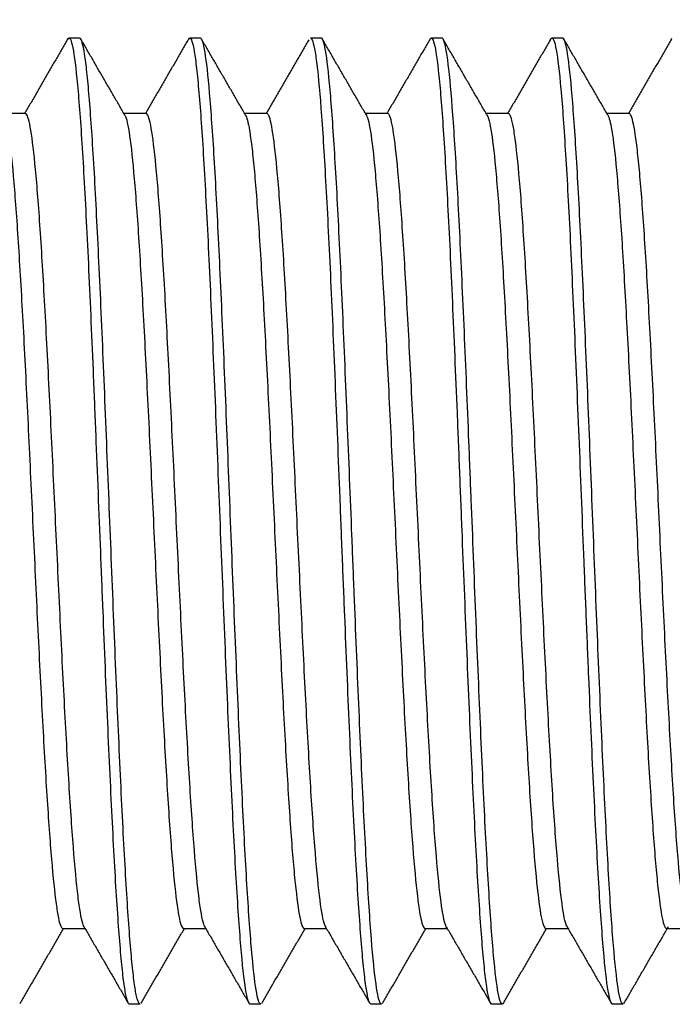
# Model space of a CAD drawing. Units: millimetres. Extents: x 6209 to 6277.3, y -19745 to -19730.9.
# Drawn here: x 6243.3 to 6248.7, y -19745 to -19736.8 of the extents above; entities that cross this region are included whole.
import ezdxf

# ---------------------------------------------------------------- set-up
doc = ezdxf.new("R2010")
doc.units = ezdxf.units.MM
doc.header["$MEASUREMENT"] = 0
doc.layers.get('DEFPOINTS').update_dxf_attribs({"color": 252, "lineweight": 13})
doc.layers.add('1', color=7, linetype='Continuous', true_color=0xffffff)
doc.layers.add('DIM', color=3, linetype='Continuous', lineweight=13)
doc.styles.get("Standard").update_dxf_attribs({"font": 'txt.shx', "bigfont": 'gbcbig.shx'})
doc.dimstyles.new('YanXiu', dxfattribs={"dimscale": 10, "dimtxt": 0.18, "dimasz": 0.18, "dimexe": 0.05, "dimexo": 0, "dimgap": 0.05, "dimtad": 1, "dimzin": 0, "dimdsep": 46, "dimtxsty": 'Standard', "dimcen": 0.05, "dimclrd": 256, "dimclre": 256, "dimclrt": 4, "dimazin": 0, "dimtfac": 1, "dimtmove": 0, "dimatfit": 3, "dimfxl": 0, "dimtolj": 1, "dimtzin": 0, "dimlwd": -1, "dimlwe": -1, "dimarcsym": 0})

# ---------------------------------------------------------------- blocks, each defined once
blk = doc.blocks.new('*D0')
at = {"layer": 'DEFPOINTS', "color": 0}
for p in [(6254.2917, -19732.8786), (6212.1917, -19738.0508), (6254.2917, -19738.0508)]:
    blk.add_point(p, dxfattribs=at)
at = {"layer": 'DIM'}
for p, q in [((6212.1917, -19738.0508), (6212.1917, -19732.5908)), ((6254.2917, -19738.0508), (6254.2917, -19732.5908)), ((6213.3437, -19732.8786), (6253.1397, -19732.8786))]:
    blk.add_line(p, q, dxfattribs=at)
for points in [[(6213.3437, -19732.6866), (6213.3437, -19733.0706), (6212.1917, -19732.8786)], [(6253.1397, -19732.6866), (6253.1397, -19733.0706), (6254.2917, -19732.8786)]]:
    blk.add_solid(points, dxfattribs=at)
at = {"layer": 'DIM', "color": 4, "insert": (6233.2417, -19731.8708), "char_height": 1.44, "attachment_point": 5}
blk.add_mtext('\\A1;42.1', dxfattribs=at)
blk = doc.blocks.new('*D1')
at = {"layer": 'DEFPOINTS', "color": 0}
for p in [(6252.7917, -19734.9017), (6212.7917, -19737.2561), (6252.7917, -19737.6712)]:
    blk.add_point(p, dxfattribs=at)
at = {"layer": 'DIM'}
for p, q in [((6212.7917, -19737.2561), (6212.7917, -19734.6138)), ((6252.7917, -19737.6712), (6252.7917, -19734.6138)), ((6213.9437, -19734.9017), (6251.6397, -19734.9017))]:
    blk.add_line(p, q, dxfattribs=at)
for points in [[(6213.9437, -19734.7097), (6213.9437, -19735.0937), (6212.7917, -19734.9017)], [(6251.6397, -19734.7097), (6251.6397, -19735.0937), (6252.7917, -19734.9017)]]:
    blk.add_solid(points, dxfattribs=at)
at = {"layer": 'DIM', "color": 4, "insert": (6232.7917, -19733.8938), "char_height": 1.44, "attachment_point": 5}
blk.add_mtext('\\A1;40.0', dxfattribs=at)

msp = doc.modelspace()

# ---------------------------------------------------------------- linework, layer by layer
at = {"layer": '1', "color": 7, "linetype": 'Continuous'}
for p, q in [((6243.836, -19736.9712), (6243.7474, -19736.9712)), ((6244.8361, -19736.9712), (6244.7474, -19736.9712)), ((6245.836, -19736.9712), (6245.7474, -19736.9712)), ((6246.836, -19736.9712), (6246.7474, -19736.9712)), ((6247.836, -19736.9712), (6247.7473, -19736.9712)), ((6243.3866, -19737.5962), (6243.2028, -19737.5962)), ((6244.3866, -19737.5962), (6244.2029, -19737.5962)), ((6245.3865, -19737.5962), (6245.2028, -19737.5962)), ((6246.3865, -19737.5962), (6246.2029, -19737.5962)), ((6247.3865, -19737.5962), (6247.2028, -19737.5962)), ((6248.3866, -19737.5962), (6248.2028, -19737.5962)), ((6243.6969, -19744.3462), (6243.8804, -19744.3462)), ((6244.6969, -19744.3462), (6244.8802, -19744.3462)), ((6245.6969, -19744.3462), (6245.8801, -19744.3462)), ((6246.6969, -19744.3462), (6246.8806, -19744.3462)), ((6247.6969, -19744.3462), (6247.8807, -19744.3462)), ((6248.6969, -19744.3462), (6248.8803, -19744.3462)), ((6244.2474, -19744.9712), (6244.336, -19744.9712)), ((6245.2474, -19744.9712), (6245.336, -19744.9712)), ((6246.2474, -19744.9712), (6246.336, -19744.9712)), ((6247.2474, -19744.9712), (6247.3361, -19744.9712)), ((6248.2474, -19744.9712), (6248.336, -19744.9712))]:
    msp.add_line(p, q, dxfattribs=at)
for points, degree in [([(6243.7384, -19736.9773), (6243.5593, -19737.2867), (6243.3801, -19737.5962)], 2), ([(6244.2087, -19737.6062), (6244.0248, -19737.2888), (6243.8411, -19736.9714)], 2), ([(6244.742, -19736.9719), (6244.5613, -19737.284), (6244.3805, -19737.5962)], 2), ([(6245.2159, -19737.6189), (6245.0321, -19737.3018), (6244.8484, -19736.9844)], 2), ([(6245.7349, -19736.9846), (6245.5579, -19737.2906), (6245.3807, -19737.5962)], 2), ([(6246.2085, -19737.6059), (6246.0246, -19737.2885), (6245.8409, -19736.9712)], 2), ([(6246.7418, -19736.9721), (6246.5612, -19737.2841), (6246.3804, -19737.5962)], 2), ([(6247.2159, -19737.6189), (6247.0321, -19737.3017), (6246.8483, -19736.9842)], 2), ([(6247.7376, -19736.9788), (6247.5589, -19737.2876), (6247.3801, -19737.5962)], 2), ([(6248.2084, -19737.6058), (6248.0246, -19737.2885), (6247.8409, -19736.9712)], 2), ([(6248.7372, -19736.9796), (6248.5588, -19737.2879), (6248.3802, -19737.5962)], 2), ([(6248.7344, -19736.9846), (6248.7367, -19736.9799), (6248.7389, -19736.9764), (6248.7412, -19736.9742)], 3), ([(6243.8745, -19744.3359), (6244.0584, -19744.6534), (6244.2421, -19744.9708)], 2), ([(6244.8697, -19744.3282), (6245.0534, -19744.6451), (6245.2369, -19744.9623)], 2), ([(6245.87, -19744.3287), (6246.054, -19744.6463), (6246.2378, -19744.964)], 2), ([(6246.8749, -19744.3365), (6247.0587, -19744.6538), (6247.2423, -19744.971)], 2), ([(6247.8673, -19744.3231), (6248.0511, -19744.6403), (6248.2348, -19744.9577)], 2), ([(6248.3434, -19744.9679), (6248.5272, -19744.6503), (6248.7112, -19744.3327)], 2), ([(6243.3432, -19744.9681), (6243.5232, -19744.6571), (6243.7032, -19744.3462)], 2), ([(6244.3452, -19744.9648), (6244.5242, -19744.6555), (6244.7033, -19744.3462)], 2), ([(6245.3444, -19744.9662), (6245.5238, -19744.6562), (6245.7033, -19744.3462)], 2), ([(6246.3442, -19744.9665), (6246.5237, -19744.6563), (6246.7033, -19744.3462)], 2), ([(6247.3456, -19744.964), (6247.5244, -19744.655), (6247.7033, -19744.3462)], 2)]:
    msp.add_open_spline(points, degree=degree, dxfattribs=at)
for points, knots in [([(6243.7358, -19736.9819), (6243.7421, -19736.9702), (6243.7485, -19736.9681), (6243.7615, -19736.9835), (6243.768, -19737.0011), (6243.7874, -19737.0831), (6243.8003, -19737.1784), (6243.8262, -19737.4398), (6243.8392, -19737.6053), (6243.8652, -19738.0071), (6243.878, -19738.2355), (6243.8975, -19738.618), (6243.904, -19738.7532), (6243.917, -19739.0327), (6243.9234, -19739.1764), (6243.9362, -19739.4718), (6243.9427, -19739.6234), (6243.9558, -19739.9345), (6243.9624, -19740.0949), (6243.9818, -19740.5759), (6243.9944, -19740.8995), (6244.0141, -19741.3891), (6244.0207, -19741.5525), (6244.0336, -19741.872), (6244.04, -19742.0291), (6244.0592, -19742.4928), (6244.0725, -19742.7946), (6244.0984, -19743.3469), (6244.1111, -19743.6027), (6244.1372, -19744.0605), (6244.1502, -19744.257), (6244.1695, -19744.5041), (6244.176, -19744.5788), (6244.189, -19744.7081), (6244.1955, -19744.7632), (6244.2084, -19744.8546), (6244.2149, -19744.8909), (6244.2279, -19744.9442), (6244.2344, -19744.9611), (6244.2428, -19744.9699), (6244.2449, -19744.9711), (6244.247, -19744.9712)], [0, 0, 0, 0, 0.037409, 0.037409, 0.075426, 0.075426, 0.151462, 0.151462, 0.227497, 0.227497, 0.303532, 0.303532, 0.341549, 0.341549, 0.379567, 0.379567, 0.417584, 0.417584, 0.455602, 0.455602, 0.531637, 0.531637, 0.569655, 0.569655, 0.607672, 0.607672, 0.683707, 0.683707, 0.759742, 0.759742, 0.835778, 0.835778, 0.873795, 0.873795, 0.911813, 0.911813, 0.94983, 0.94983, 0.987848, 0.987848, 1, 1, 1, 1]), ([(6244.3359, -19744.9711), (6244.3255, -19744.9707), (6244.315, -19744.9448), (6244.2984, -19744.8635), (6244.2921, -19744.8234), (6244.2795, -19744.7247), (6244.2732, -19744.6655), (6244.254, -19744.4637), (6244.2414, -19744.2969), (6244.2225, -19743.9984), (6244.2161, -19743.8903), (6244.2034, -19743.6633), (6244.1971, -19743.5438), (6244.1781, -19743.1678), (6244.1654, -19742.8897), (6244.1402, -19742.3091), (6244.1275, -19742.0062), (6244.102, -19741.3749), (6244.0896, -19741.0571), (6244.0641, -19740.4233), (6244.0513, -19740.1039), (6244.0325, -19739.6491), (6244.0262, -19739.5006), (6244.0135, -19739.2098), (6244.0071, -19739.0667), (6243.9879, -19738.6541), (6243.9755, -19738.4029), (6243.9566, -19738.0613), (6243.9501, -19737.9528), (6243.9373, -19737.753), (6243.9247, -19737.5694), (6243.9122, -19737.4176), (6243.8995, -19737.282), (6243.8931, -19737.2224), (6243.874, -19737.0728), (6243.8614, -19737.0098), (6243.8446, -19736.9755), (6243.8403, -19736.9712), (6243.836, -19736.9712)], [0, 0, 0, 0, 0.062061, 0.062061, 0.100077, 0.100077, 0.138093, 0.138093, 0.214124, 0.214124, 0.25214, 0.25214, 0.290156, 0.290156, 0.366188, 0.366188, 0.44222, 0.44222, 0.518251, 0.518251, 0.594283, 0.594283, 0.632299, 0.632299, 0.670315, 0.670315, 0.746346, 0.746346, 0.784362, 0.784362, 0.822378, 0.860394, 0.860394, 0.89841, 0.89841, 0.974441, 0.974441, 1, 1, 1, 1]), ([(6244.7469, -19736.9712), (6244.7595, -19736.9704), (6244.7725, -19737.008), (6244.7915, -19737.1199), (6244.7978, -19737.1673), (6244.8107, -19737.281), (6244.8173, -19737.3479), (6244.837, -19737.5746), (6244.8497, -19737.7582), (6244.869, -19738.082), (6244.8756, -19738.1988), (6244.8886, -19738.443), (6244.9016, -19738.6986), (6244.9145, -19738.977), (6244.9274, -19739.267), (6244.9339, -19739.4175), (6244.9534, -19739.8742), (6244.9663, -19740.1895), (6244.9923, -19740.8422), (6245.0051, -19741.1671), (6245.0311, -19741.8114), (6245.0441, -19742.1327), (6245.0634, -19742.5852), (6245.0699, -19742.7322), (6245.0829, -19743.0186), (6245.0895, -19743.1588), (6245.1089, -19743.5574), (6245.1216, -19743.7966), (6245.1412, -19744.1154), (6245.1478, -19744.2148), (6245.1608, -19744.3946), (6245.1672, -19744.4758), (6245.1864, -19744.6935), (6245.1996, -19744.8047), (6245.2241, -19744.9381), (6245.2353, -19744.9704), (6245.2469, -19744.9712)], [0, 0, 0, 0, 0.075873, 0.075873, 0.114742, 0.114742, 0.153611, 0.153611, 0.231349, 0.231349, 0.270219, 0.270219, 0.309088, 0.347957, 0.347957, 0.386826, 0.386826, 0.464565, 0.464565, 0.542303, 0.542303, 0.620041, 0.620041, 0.658911, 0.658911, 0.69778, 0.69778, 0.775518, 0.775518, 0.814387, 0.814387, 0.853257, 0.853257, 0.930995, 0.930995, 1, 1, 1, 1]), ([(6245.336, -19744.9712), (6245.3343, -19744.9712), (6245.3326, -19744.9705), (6245.3181, -19744.9586), (6245.3054, -19744.9106), (6245.2801, -19744.7386), (6245.2675, -19744.6176), (6245.2484, -19744.3848), (6245.242, -19744.2979), (6245.2294, -19744.1096), (6245.2231, -19744.0085), (6245.2106, -19743.7927), (6245.2042, -19743.6781), (6245.1915, -19743.4349), (6245.185, -19743.3057), (6245.166, -19742.9064), (6245.1537, -19742.623), (6245.1345, -19742.172), (6245.128, -19742.0172), (6245.1153, -19741.707), (6245.1091, -19741.5507), (6245.0903, -19741.0779), (6245.0774, -19740.7535), (6245.052, -19740.1239), (6245.0396, -19739.8167), (6245.0141, -19739.2179), (6245.0014, -19738.9383), (6244.9762, -19738.4179), (6244.9635, -19738.1762), (6244.9444, -19737.8623), (6244.9381, -19737.7649), (6244.9254, -19737.5847), (6244.9191, -19737.5014), (6244.9001, -19737.2792), (6244.8875, -19737.1667), (6244.8684, -19737.0512), (6244.862, -19737.0216), (6244.8494, -19736.9822), (6244.8432, -19736.972), (6244.8365, -19736.9712), (6244.8361, -19736.9712), (6244.8357, -19736.9712)], [0, 0, 0, 0, 0.010323, 0.010323, 0.086265, 0.086265, 0.162207, 0.162207, 0.200178, 0.200178, 0.238149, 0.238149, 0.27612, 0.27612, 0.314091, 0.314091, 0.390033, 0.390033, 0.428004, 0.428004, 0.465975, 0.465975, 0.541917, 0.541917, 0.617859, 0.617859, 0.693801, 0.693801, 0.769743, 0.769743, 0.807713, 0.807713, 0.845684, 0.845684, 0.921626, 0.921626, 0.959597, 0.959597, 0.997568, 0.997568, 1, 1, 1, 1]), ([(6245.7469, -19736.9713), (6245.7502, -19736.9711), (6245.7534, -19736.9732), (6245.7631, -19736.9872), (6245.7696, -19737.0064), (6245.7826, -19737.0646), (6245.7891, -19737.104), (6245.8084, -19737.2495), (6245.8213, -19737.3828), (6245.8409, -19737.6375), (6245.8474, -19737.7315), (6245.8603, -19737.9331), (6245.8666, -19738.0411), (6245.886, -19738.3867), (6245.8993, -19738.6494), (6245.925, -19739.2073), (6245.9379, -19739.5066), (6245.9641, -19740.134), (6245.9768, -19740.4535), (6245.9962, -19740.9414), (6246.0027, -19741.1065), (6246.0158, -19741.4319), (6246.0288, -19741.7535), (6246.0416, -19742.0676), (6246.0545, -19742.3779), (6246.061, -19742.5311), (6246.0806, -19742.9724), (6246.0934, -19743.2468), (6246.1194, -19743.7551), (6246.1323, -19743.9803), (6246.1583, -19744.3691), (6246.1712, -19744.5339), (6246.1905, -19744.7222), (6246.197, -19744.7757), (6246.2101, -19744.8644), (6246.2166, -19744.8995), (6246.2311, -19744.955), (6246.2389, -19744.9707), (6246.2469, -19744.9713)], [0, 0, 0, 0, 0.019256, 0.019256, 0.058129, 0.058129, 0.097002, 0.097002, 0.174747, 0.174747, 0.21362, 0.21362, 0.252493, 0.252493, 0.330238, 0.330238, 0.407984, 0.407984, 0.485729, 0.485729, 0.524602, 0.524602, 0.563475, 0.602347, 0.602347, 0.64122, 0.64122, 0.718966, 0.718966, 0.796711, 0.796711, 0.874457, 0.874457, 0.913329, 0.913329, 0.952202, 0.952202, 1, 1, 1, 1]), ([(6246.3357, -19744.9713), (6246.3301, -19744.971), (6246.3245, -19744.9632), (6246.306, -19744.9135), (6246.2935, -19744.8413), (6246.2684, -19744.6259), (6246.2553, -19744.48), (6246.2301, -19744.1294), (6246.2177, -19743.9223), (6246.192, -19743.4523), (6246.1794, -19743.1956), (6246.1606, -19742.7785), (6246.1542, -19742.633), (6246.1415, -19742.3375), (6246.1288, -19742.037), (6246.1161, -19741.7266), (6246.1035, -19741.4112), (6246.0971, -19741.2504), (6246.0782, -19740.7729), (6246.0655, -19740.4572), (6246.0464, -19739.9879), (6246.0401, -19739.8326), (6246.0275, -19739.5316), (6246.0212, -19739.3849), (6246.0022, -19738.9561), (6245.9893, -19738.6823), (6245.9642, -19738.1911), (6245.9516, -19737.9703), (6245.9259, -19737.5839), (6245.9135, -19737.4248), (6245.8883, -19737.1729), (6245.8753, -19737.0809), (6245.8564, -19737.0012), (6245.8502, -19736.984), (6245.8413, -19736.9728), (6245.8386, -19736.9711), (6245.8359, -19736.9712)], [0, 0, 0, 0, 0.033555, 0.033555, 0.109586, 0.109586, 0.185616, 0.185616, 0.261647, 0.261647, 0.337677, 0.337677, 0.375693, 0.375693, 0.413708, 0.451723, 0.451723, 0.489738, 0.489738, 0.565769, 0.565769, 0.603784, 0.603784, 0.6418, 0.6418, 0.71783, 0.71783, 0.793861, 0.793861, 0.869891, 0.869891, 0.945922, 0.945922, 0.983937, 0.983937, 1, 1, 1, 1]), ([(6246.7468, -19736.9712), (6246.7471, -19736.9712), (6246.7473, -19736.9712), (6246.7541, -19736.9715), (6246.7607, -19736.9819), (6246.7802, -19737.0423), (6246.7929, -19737.121), (6246.819, -19737.3573), (6246.832, -19737.5108), (6246.8578, -19737.8841), (6246.8708, -19738.1065), (6246.8902, -19738.4739), (6246.8967, -19738.6026), (6246.9097, -19738.8727), (6246.9162, -19739.0151), (6246.9355, -19739.4516), (6246.9485, -19739.7562), (6246.968, -19740.2338), (6246.9746, -19740.3965), (6246.9874, -19740.7201), (6246.9938, -19740.8821), (6247.0132, -19741.3684), (6247.0265, -19741.6971), (6247.0521, -19742.3241), (6247.065, -19742.6265), (6247.0913, -19743.1999), (6247.104, -19743.4619), (6247.1233, -19743.8188), (6247.1299, -19743.9324), (6247.143, -19744.1421), (6247.1559, -19744.335), (6247.1687, -19744.4949), (6247.1816, -19744.638), (6247.1882, -19744.7011), (6247.2077, -19744.8598), (6247.2206, -19744.9274), (6247.238, -19744.9658), (6247.2424, -19744.9709), (6247.2469, -19744.9712)], [0, 0, 0, 0, 0.001555, 0.001555, 0.040424, 0.040424, 0.118161, 0.118161, 0.195898, 0.195898, 0.273635, 0.273635, 0.312503, 0.312503, 0.351372, 0.351372, 0.429108, 0.429108, 0.467977, 0.467977, 0.506845, 0.506845, 0.584582, 0.584582, 0.662319, 0.662319, 0.740056, 0.740056, 0.778925, 0.778925, 0.817793, 0.856662, 0.856662, 0.89553, 0.89553, 0.973267, 0.973267, 1, 1, 1, 1]), ([(6247.348, -19744.9599), (6247.347, -19744.9618), (6247.346, -19744.9635), (6247.3386, -19744.9739), (6247.3322, -19744.9732), (6247.3195, -19744.9528), (6247.3131, -19744.9333), (6247.2942, -19744.8468), (6247.2816, -19744.7503), (6247.2562, -19744.4899), (6247.2435, -19744.3268), (6247.2181, -19743.9328), (6247.2056, -19743.7089), (6247.1802, -19743.2119), (6247.1674, -19742.9356), (6247.1486, -19742.5038), (6247.1423, -19742.3562), (6247.1295, -19742.0538), (6247.1231, -19741.8978), (6247.104, -19741.4272), (6247.0917, -19741.1112), (6247.0726, -19740.6338), (6247.0661, -19740.4732), (6247.0534, -19740.1586), (6247.0471, -19740.0039), (6247.0346, -19739.6997), (6247.0283, -19739.5502), (6247.0156, -19739.2564), (6247.0091, -19739.112), (6246.99, -19738.6985), (6246.9776, -19738.4445), (6246.9523, -19737.9807), (6246.9394, -19737.7773), (6246.9142, -19737.4344), (6246.9016, -19737.2928), (6246.8761, -19737.0861), (6246.8635, -19737.0184), (6246.8459, -19736.9769), (6246.8409, -19736.9711), (6246.836, -19736.9711)], [0, 0, 0, 0, 0.005945, 0.005945, 0.043061, 0.043061, 0.080178, 0.080178, 0.154411, 0.154411, 0.228644, 0.228644, 0.302877, 0.302877, 0.37711, 0.37711, 0.414227, 0.414227, 0.451343, 0.451343, 0.525576, 0.525576, 0.562693, 0.562693, 0.599809, 0.599809, 0.636926, 0.636926, 0.674042, 0.674042, 0.748276, 0.748276, 0.822509, 0.822509, 0.896742, 0.896742, 0.970975, 0.970975, 1, 1, 1, 1]), ([(6247.7345, -19736.9844), (6247.7359, -19736.9814), (6247.7374, -19736.9789), (6247.7516, -19736.9595), (6247.7647, -19736.9815), (6247.7908, -19737.1054), (6247.8034, -19737.2052), (6247.823, -19737.4106), (6247.8296, -19737.4891), (6247.8426, -19737.6616), (6247.849, -19737.7556), (6247.8618, -19737.959), (6247.8682, -19738.0684), (6247.8813, -19738.3028), (6247.8879, -19738.4281), (6247.9074, -19738.8173), (6247.92, -19739.0975), (6247.9461, -19739.7007), (6247.9592, -19740.014), (6247.9849, -19740.6551), (6247.9979, -19740.9868), (6248.0174, -19741.4714), (6248.0239, -19741.6318), (6248.0368, -19741.9502), (6248.0433, -19742.1094), (6248.0627, -19742.5731), (6248.0757, -19742.8647), (6248.0952, -19743.2761), (6248.1017, -19743.4091), (6248.1145, -19743.6591), (6248.1209, -19743.777), (6248.1404, -19744.1098), (6248.1536, -19744.3057), (6248.1793, -19744.6223), (6248.1921, -19744.7455), (6248.2184, -19744.9175), (6248.2311, -19744.9634), (6248.2449, -19744.9708), (6248.2458, -19744.9711), (6248.2468, -19744.9712)], [0, 0, 0, 0, 0.008464, 0.008464, 0.084317, 0.084317, 0.160169, 0.160169, 0.198095, 0.198095, 0.236021, 0.236021, 0.273948, 0.273948, 0.311874, 0.311874, 0.387726, 0.387726, 0.463578, 0.463578, 0.539431, 0.539431, 0.577357, 0.577357, 0.615283, 0.615283, 0.691135, 0.691135, 0.729062, 0.729062, 0.766988, 0.766988, 0.84284, 0.84284, 0.918692, 0.918692, 0.994545, 0.994545, 1, 1, 1, 1]), ([(6248.336, -19744.9712), (6248.335, -19744.9712), (6248.334, -19744.9709), (6248.3266, -19744.9673), (6248.3203, -19744.9549), (6248.3075, -19744.9108), (6248.3011, -19744.879), (6248.2822, -19744.7567), (6248.2697, -19744.64), (6248.2505, -19744.4115), (6248.2441, -19744.3262), (6248.2315, -19744.1423), (6248.2252, -19744.0431), (6248.2064, -19743.724), (6248.1934, -19743.4791), (6248.1681, -19742.9535), (6248.1558, -19742.6715), (6248.1301, -19742.0696), (6248.1175, -19741.7613), (6248.0923, -19741.1304), (6248.0795, -19740.8061), (6248.0605, -19740.3341), (6248.0542, -19740.1782), (6248.0416, -19739.869), (6248.0352, -19739.7148), (6248.0163, -19739.2664), (6248.0035, -19738.9851), (6247.9845, -19738.5896), (6247.9782, -19738.4617), (6247.9656, -19738.2217), (6247.9593, -19738.1086), (6247.9466, -19737.8962), (6247.9402, -19737.7969), (6247.9275, -19737.6124), (6247.9211, -19737.5275), (6247.9023, -19737.3008), (6247.8897, -19737.184), (6247.864, -19737.021), (6247.8516, -19736.9777), (6247.8379, -19736.9714), (6247.8368, -19736.9712), (6247.8357, -19736.9712)], [0, 0, 0, 0, 0.006076, 0.006076, 0.044047, 0.044047, 0.082018, 0.082018, 0.15796, 0.15796, 0.195931, 0.195931, 0.233903, 0.233903, 0.309845, 0.309845, 0.385787, 0.385787, 0.461729, 0.461729, 0.537671, 0.537671, 0.575642, 0.575642, 0.613613, 0.613613, 0.689555, 0.689555, 0.727526, 0.727526, 0.765497, 0.765497, 0.803468, 0.803468, 0.841439, 0.841439, 0.917381, 0.917381, 0.993323, 0.993323, 1, 1, 1, 1]), ([(6243.2125, -19737.6126), (6243.2131, -19737.6138), (6243.2137, -19737.6152), (6243.227, -19737.6463), (6243.24, -19737.7094), (6243.2656, -19737.8955), (6243.2782, -19738.0186), (6243.3039, -19738.3235), (6243.3167, -19738.5002), (6243.3422, -19738.9009), (6243.355, -19739.1259), (6243.3742, -19739.4817), (6243.3806, -19739.6041), (6243.3934, -19739.8565), (6243.3998, -19739.9873), (6243.4189, -19740.3812), (6243.4317, -19740.6485), (6243.4574, -19741.1929), (6243.47, -19741.4647), (6243.4955, -19741.9909), (6243.5086, -19742.2509), (6243.5339, -19742.7335), (6243.5466, -19742.9594), (6243.5726, -19743.3743), (6243.5851, -19743.5566), (6243.6106, -19743.8721), (6243.6236, -19744.0045), (6243.6427, -19744.1549), (6243.649, -19744.1975), (6243.6617, -19744.2674), (6243.6682, -19744.2947), (6243.6821, -19744.3353), (6243.6894, -19744.3462), (6243.6968, -19744.3463)], [0, 0, 0, 0, 0.003801, 0.003801, 0.083009, 0.083009, 0.162218, 0.162218, 0.241426, 0.241426, 0.320635, 0.320635, 0.360239, 0.360239, 0.399843, 0.399843, 0.479052, 0.479052, 0.55826, 0.55826, 0.637468, 0.637468, 0.716677, 0.716677, 0.795885, 0.795885, 0.875094, 0.875094, 0.914698, 0.914698, 0.954302, 0.954302, 1, 1, 1, 1]), ([(6243.8763, -19744.3391), (6243.8713, -19744.3323), (6243.8663, -19744.3204), (6243.8549, -19744.282), (6243.8485, -19744.2525), (6243.8356, -19744.1771), (6243.829, -19744.1309), (6243.8097, -19743.9711), (6243.7972, -19743.8358), (6243.7713, -19743.5076), (6243.7584, -19743.3175), (6243.7329, -19742.8973), (6243.7199, -19742.6626), (6243.6941, -19742.1719), (6243.6815, -19741.9129), (6243.6557, -19741.3754), (6243.6428, -19741.105), (6243.6172, -19740.561), (6243.6043, -19740.2877), (6243.5851, -19739.8972), (6243.5786, -19739.7694), (6243.5658, -19739.5184), (6243.5593, -19739.3949), (6243.5401, -19739.0414), (6243.5273, -19738.8249), (6243.5014, -19738.4307), (6243.4888, -19738.2582), (6243.4631, -19737.9694), (6243.45, -19737.8511), (6243.4245, -19737.681), (6243.4117, -19737.627), (6243.3944, -19737.5992), (6243.3902, -19737.5959), (6243.386, -19737.5962)], [0, 0, 0, 0, 0.030846, 0.030846, 0.070151, 0.070151, 0.109455, 0.109455, 0.188065, 0.188065, 0.266674, 0.266674, 0.345283, 0.345283, 0.423893, 0.423893, 0.502502, 0.502502, 0.581111, 0.581111, 0.620416, 0.620416, 0.65972, 0.65972, 0.73833, 0.73833, 0.816939, 0.816939, 0.895548, 0.895548, 0.974158, 0.974158, 1, 1, 1, 1]), ([(6244.2061, -19737.6019), (6244.208, -19737.6042), (6244.2098, -19737.6071), (6244.2244, -19737.6359), (6244.237, -19737.6929), (6244.2628, -19737.8709), (6244.2755, -19737.9911), (6244.3009, -19738.2845), (6244.314, -19738.4614), (6244.3394, -19738.8552), (6244.352, -19739.073), (6244.3779, -19739.5492), (6244.3906, -19739.7987), (6244.416, -19740.3198), (6244.429, -19740.5926), (6244.4482, -19740.9972), (6244.4545, -19741.1322), (6244.4672, -19741.4024), (6244.4736, -19741.5384), (6244.4929, -19741.9369), (6244.5056, -19742.1923), (6244.5312, -19742.6822), (6244.5439, -19742.9127), (6244.5696, -19743.3289), (6244.5824, -19743.5192), (6244.6078, -19743.8417), (6244.6206, -19743.9761), (6244.6464, -19744.1882), (6244.6589, -19744.262), (6244.6799, -19744.3317), (6244.6883, -19744.3456), (6244.6965, -19744.3461)], [0, 0, 0, 0, 0.011275, 0.011275, 0.089486, 0.089486, 0.167697, 0.167697, 0.245908, 0.245908, 0.324119, 0.324119, 0.40233, 0.40233, 0.480541, 0.480541, 0.519647, 0.519647, 0.558752, 0.558752, 0.636963, 0.636963, 0.715174, 0.715174, 0.793385, 0.793385, 0.871596, 0.871596, 0.949807, 0.949807, 1, 1, 1, 1]), ([(6244.8716, -19744.3313), (6244.8688, -19744.3258), (6244.8661, -19744.3187), (6244.8569, -19744.2903), (6244.8504, -19744.2619), (6244.8375, -19744.1897), (6244.8311, -19744.1459), (6244.8119, -19743.9918), (6244.799, -19743.8565), (6244.7733, -19743.5355), (6244.7605, -19743.3504), (6244.7348, -19742.9295), (6244.722, -19742.7011), (6244.6962, -19742.2132), (6244.6834, -19741.951), (6244.6578, -19741.4208), (6244.6447, -19741.1468), (6244.6191, -19740.6005), (6244.6065, -19740.3324), (6244.5871, -19739.9379), (6244.5805, -19739.8072), (6244.5677, -19739.5554), (6244.5613, -19739.4334), (6244.5423, -19739.079), (6244.5292, -19738.8554), (6244.5034, -19738.4595), (6244.4909, -19738.2856), (6244.4649, -19737.9871), (6244.4521, -19737.8687), (6244.4266, -19737.6917), (6244.4136, -19737.6338), (6244.3959, -19737.6005), (6244.3911, -19737.596), (6244.3863, -19737.5962)], [0, 0, 0, 0, 0.017116, 0.017116, 0.056825, 0.056825, 0.096534, 0.096534, 0.175952, 0.175952, 0.25537, 0.25537, 0.334788, 0.334788, 0.414206, 0.414206, 0.493625, 0.493625, 0.573043, 0.573043, 0.612752, 0.612752, 0.652461, 0.652461, 0.731879, 0.731879, 0.811297, 0.811297, 0.890715, 0.890715, 0.970134, 0.970134, 1, 1, 1, 1]), ([(6245.213, -19737.6136), (6245.2243, -19737.6382), (6245.2358, -19737.6888), (6245.2536, -19737.8053), (6245.2599, -19737.8548), (6245.2727, -19737.9693), (6245.2791, -19738.0348), (6245.2983, -19738.2504), (6245.3111, -19738.4195), (6245.3303, -19738.7113), (6245.3367, -19738.8153), (6245.3494, -19739.0308), (6245.3557, -19739.1428), (6245.3749, -19739.4917), (6245.3879, -19739.7448), (6245.4133, -19740.2632), (6245.426, -19740.5293), (6245.4519, -19741.0759), (6245.4644, -19741.3455), (6245.4899, -19741.8767), (6245.503, -19742.1395), (6245.5283, -19742.6298), (6245.5411, -19742.8631), (6245.5669, -19743.2882), (6245.5795, -19743.4774), (6245.5986, -19743.7264), (6245.6051, -19743.8036), (6245.6179, -19743.9421), (6245.6243, -19744.0039), (6245.6435, -19744.1675), (6245.6562, -19744.2479), (6245.6782, -19744.3288), (6245.6874, -19744.346), (6245.6967, -19744.3463)], [0, 0, 0, 0, 0.070449, 0.070449, 0.110105, 0.110105, 0.14976, 0.14976, 0.22907, 0.22907, 0.268725, 0.268725, 0.30838, 0.30838, 0.387691, 0.387691, 0.467001, 0.467001, 0.546311, 0.546311, 0.625621, 0.625621, 0.704932, 0.704932, 0.784242, 0.784242, 0.823897, 0.823897, 0.863552, 0.863552, 0.942863, 0.942863, 1, 1, 1, 1]), ([(6245.8717, -19744.3315), (6245.8695, -19744.3272), (6245.8674, -19744.322), (6245.8524, -19744.2794), (6245.8396, -19744.2111), (6245.8138, -19744.0102), (6245.8011, -19743.8791), (6245.7754, -19743.5647), (6245.7623, -19743.3775), (6245.7369, -19742.9658), (6245.7241, -19742.7388), (6245.6981, -19742.2494), (6245.6855, -19741.9942), (6245.6599, -19741.4636), (6245.6467, -19741.1882), (6245.6276, -19740.7816), (6245.6212, -19740.6462), (6245.6084, -19740.3757), (6245.6019, -19740.2403), (6245.5826, -19739.8452), (6245.5698, -19739.5932), (6245.5441, -19739.1125), (6245.5313, -19738.8899), (6245.5055, -19738.4899), (6245.4927, -19738.3094), (6245.4671, -19738.0092), (6245.4541, -19737.8861), (6245.4284, -19737.7014), (6245.4158, -19737.6416), (6245.3972, -19737.6016), (6245.3914, -19737.5957), (6245.3857, -19737.5963)], [0, 0, 0, 0, 0.013333, 0.013333, 0.092647, 0.092647, 0.171961, 0.171961, 0.251275, 0.251275, 0.330589, 0.330589, 0.409904, 0.409904, 0.489218, 0.489218, 0.528875, 0.528875, 0.568532, 0.568532, 0.647846, 0.647846, 0.72716, 0.72716, 0.806474, 0.806474, 0.885788, 0.885788, 0.965102, 0.965102, 1, 1, 1, 1]), ([(6246.2054, -19737.6011), (6246.2057, -19737.6013), (6246.2059, -19737.6016), (6246.2187, -19737.6174), (6246.2313, -19737.6649), (6246.2573, -19737.8255), (6246.2699, -19737.9359), (6246.2953, -19738.2135), (6246.3084, -19738.3829), (6246.3339, -19738.7628), (6246.3465, -19738.9771), (6246.3722, -19739.4412), (6246.385, -19739.6866), (6246.4041, -19740.0746), (6246.4105, -19740.2079), (6246.4233, -19740.4745), (6246.4297, -19740.6084), (6246.4489, -19741.0123), (6246.4617, -19741.2879), (6246.4872, -19741.8211), (6246.5, -19742.0796), (6246.5257, -19742.58), (6246.5383, -19742.813), (6246.5639, -19743.2418), (6246.5769, -19743.439), (6246.6022, -19743.7761), (6246.6151, -19743.9202), (6246.6408, -19744.1487), (6246.6533, -19744.2317), (6246.6725, -19744.3097), (6246.679, -19744.3278), (6246.6891, -19744.3431), (6246.6928, -19744.3459), (6246.6964, -19744.3462)], [0, 0, 0, 0, 0.00125, 0.00125, 0.079375, 0.079375, 0.157499, 0.157499, 0.235623, 0.235623, 0.313747, 0.313747, 0.391872, 0.391872, 0.430934, 0.430934, 0.469996, 0.469996, 0.54812, 0.54812, 0.626244, 0.626244, 0.704368, 0.704368, 0.782493, 0.782493, 0.860617, 0.860617, 0.938741, 0.938741, 0.977803, 0.977803, 1, 1, 1, 1]), ([(6246.8768, -19744.3398), (6246.8736, -19744.3357), (6246.8705, -19744.3296), (6246.8546, -19744.2886), (6246.8415, -19744.2222), (6246.8158, -19744.0286), (6246.8032, -19743.9025), (6246.7773, -19743.5898), (6246.7644, -19743.4087), (6246.7389, -19743.0014), (6246.726, -19742.7725), (6246.7002, -19742.2915), (6246.6874, -19742.034), (6246.6617, -19741.503), (6246.6489, -19741.2338), (6246.6296, -19740.8243), (6246.6231, -19740.6864), (6246.6103, -19740.416), (6246.604, -19740.2827), (6246.5847, -19739.8881), (6246.5717, -19739.6291), (6246.5462, -19739.1488), (6246.5334, -19738.9259), (6246.5073, -19738.516), (6246.4948, -19738.3373), (6246.4692, -19738.0307), (6246.456, -19737.9032), (6246.4369, -19737.7612), (6246.4306, -19737.7215), (6246.4178, -19737.6579), (6246.4112, -19737.6338), (6246.3984, -19737.603), (6246.3922, -19737.5956), (6246.3859, -19737.5961)], [0, 0, 0, 0, 0.019466, 0.019466, 0.097976, 0.097976, 0.176487, 0.176487, 0.254997, 0.254997, 0.333508, 0.333508, 0.412018, 0.412018, 0.490528, 0.490528, 0.529784, 0.529784, 0.569039, 0.569039, 0.647549, 0.647549, 0.72606, 0.72606, 0.80457, 0.80457, 0.883081, 0.883081, 0.922336, 0.922336, 0.961591, 0.961591, 1, 1, 1, 1]), ([(6247.2136, -19737.6149), (6247.2165, -19737.6214), (6247.2194, -19737.6297), (6247.2287, -19737.6613), (6247.2351, -19737.6909), (6247.2543, -19737.803), (6247.2672, -19737.9106), (6247.2926, -19738.1806), (6247.3054, -19738.3421), (6247.3312, -19738.7194), (6247.3437, -19738.9294), (6247.3692, -19739.3852), (6247.3823, -19739.6345), (6247.4076, -19740.1461), (6247.4204, -19740.4134), (6247.4463, -19740.9561), (6247.4588, -19741.2258), (6247.4779, -19741.6278), (6247.4844, -19741.7622), (6247.4973, -19742.0233), (6247.5037, -19742.1508), (6247.5228, -19742.5242), (6247.5355, -19742.7639), (6247.5612, -19743.199), (6247.5739, -19743.3952), (6247.5995, -19743.7437), (6247.6122, -19743.8904), (6247.6379, -19744.1261), (6247.6507, -19744.2158), (6247.6744, -19744.3207), (6247.6855, -19744.3457), (6247.6966, -19744.3462)], [0, 0, 0, 0, 0.018126, 0.018126, 0.057834, 0.057834, 0.13725, 0.13725, 0.216667, 0.216667, 0.296083, 0.296083, 0.3755, 0.3755, 0.454916, 0.454916, 0.534333, 0.534333, 0.574041, 0.574041, 0.613749, 0.613749, 0.693166, 0.693166, 0.772582, 0.772582, 0.851999, 0.851999, 0.931415, 0.931415, 1, 1, 1, 1]), ([(6247.869, -19744.3257), (6247.8563, -19744.2958), (6247.8435, -19744.2333), (6247.8179, -19744.0476), (6247.805, -19743.9214), (6247.7794, -19743.6178), (6247.7665, -19743.4391), (6247.7407, -19743.0325), (6247.7281, -19742.8107), (6247.7023, -19742.3313), (6247.6894, -19742.0733), (6247.6703, -19741.6794), (6247.6639, -19741.5461), (6247.6509, -19741.2754), (6247.6444, -19741.1376), (6247.6251, -19740.7289), (6247.6125, -19740.4594), (6247.5866, -19739.9263), (6247.5737, -19739.6696), (6247.5483, -19739.1868), (6247.5352, -19738.9569), (6247.5095, -19738.5478), (6247.4968, -19738.3645), (6247.471, -19738.0501), (6247.4581, -19737.9226), (6247.4389, -19737.7749), (6247.4325, -19737.7329), (6247.4197, -19737.6659), (6247.4133, -19737.6407), (6247.4, -19737.605), (6247.393, -19737.596), (6247.3861, -19737.5963)], [0, 0, 0, 0, 0.079185, 0.079185, 0.159008, 0.159008, 0.238831, 0.238831, 0.318655, 0.318655, 0.398478, 0.398478, 0.43839, 0.43839, 0.478301, 0.478301, 0.558125, 0.558125, 0.637948, 0.637948, 0.717771, 0.717771, 0.797594, 0.797594, 0.877418, 0.877418, 0.917329, 0.917329, 0.957241, 0.957241, 1, 1, 1, 1]), ([(6248.2059, -19737.6017), (6248.2168, -19737.6148), (6248.2277, -19737.6518), (6248.2516, -19737.7834), (6248.2643, -19737.8845), (6248.2834, -19738.0809), (6248.2898, -19738.1544), (6248.3027, -19738.3133), (6248.3091, -19738.3988), (6248.3283, -19738.6732), (6248.341, -19738.883), (6248.3665, -19739.335), (6248.3793, -19739.5762), (6248.4049, -19740.0898), (6248.4176, -19740.3553), (6248.4433, -19740.8928), (6248.4562, -19741.1691), (6248.4815, -19741.7042), (6248.4944, -19741.9677), (6248.5202, -19742.4742), (6248.5326, -19742.711), (6248.5519, -19743.042), (6248.5584, -19743.1489), (6248.5713, -19743.3494), (6248.5776, -19743.4434), (6248.5902, -19743.6192), (6248.5966, -19743.701), (6248.6094, -19743.8522), (6248.6159, -19743.9215), (6248.6352, -19744.1051), (6248.6477, -19744.1973), (6248.6726, -19744.3171), (6248.6848, -19744.3461), (6248.6969, -19744.3462)], [0, 0, 0, 0, 0.066891, 0.066891, 0.145015, 0.145015, 0.184076, 0.184076, 0.223138, 0.223138, 0.301262, 0.301262, 0.379385, 0.379385, 0.457509, 0.457509, 0.535632, 0.535632, 0.613756, 0.613756, 0.69188, 0.69188, 0.730941, 0.730941, 0.770003, 0.770003, 0.809065, 0.809065, 0.848127, 0.848127, 0.92625, 0.92625, 1, 1, 1, 1]), ([(6248.8758, -19744.3386), (6248.8743, -19744.3364), (6248.8728, -19744.3337), (6248.8585, -19744.3044), (6248.8457, -19744.2462), (6248.8197, -19744.064), (6248.8071, -19743.9431), (6248.7815, -19743.6452), (6248.7683, -19743.466), (6248.7492, -19743.1678), (6248.7429, -19743.0631), (6248.7301, -19742.8427), (6248.7236, -19742.7262), (6248.7042, -19742.3677), (6248.6915, -19742.1164), (6248.6723, -19741.7211), (6248.6658, -19741.5858), (6248.6529, -19741.3161), (6248.6464, -19741.1809), (6248.6272, -19740.7742), (6248.6144, -19740.4981), (6248.5887, -19739.9676), (6248.5758, -19739.7117), (6248.5501, -19739.2194), (6248.5374, -19738.9931), (6248.5116, -19738.5788), (6248.4987, -19738.3906), (6248.4796, -19738.153), (6248.4732, -19738.0804), (6248.4602, -19737.949), (6248.4537, -19737.8899), (6248.4344, -19737.7373), (6248.4218, -19737.6674), (6248.4024, -19737.6102), (6248.3959, -19737.5993), (6248.3884, -19737.5964), (6248.3873, -19737.5962), (6248.3862, -19737.5962)], [0, 0, 0, 0, 0.009465, 0.009465, 0.088179, 0.088179, 0.166892, 0.166892, 0.245606, 0.245606, 0.284963, 0.284963, 0.32432, 0.32432, 0.403033, 0.403033, 0.44239, 0.44239, 0.481747, 0.481747, 0.560461, 0.560461, 0.639175, 0.639175, 0.717888, 0.717888, 0.796602, 0.796602, 0.835959, 0.835959, 0.875316, 0.875316, 0.954029, 0.954029, 0.993386, 0.993386, 1, 1, 1, 1])]:
    msp.add_open_spline(points, degree=3, knots=knots, dxfattribs=at)

# ---------------------------------------------------------------- dimensions: what is measured, and where the dimension line sits
at = {"layer": 'DIM'}
for base, p1, p2, picture, middle in [((6254.2917, -19732.8786), (6212.1917, -19738.0508), (6254.2917, -19738.0508), '*D0', (6233.2417, -19731.8708)), ((6252.7917, -19734.9017), (6212.7917, -19737.2561), (6252.7917, -19737.6712), '*D1', (6232.7917, -19733.8938))]:
    dim = msp.add_linear_dim(base=base, p1=p1, p2=p2, dimstyle='YanXiu', override={"dimscale": 8, "dimasz": 0.144, "dimexe": 0.035982, "dimgap": 0.035982, "dimdec": 1, "dimtdec": 1, "dimfxl": 0.5, "dimarcsym": 1}, dxfattribs=at)
    dim.commit()
    dim.dimension.update_dxf_attribs({"geometry": picture, "text_midpoint": middle})

doc.saveas('drawing.dxf')
